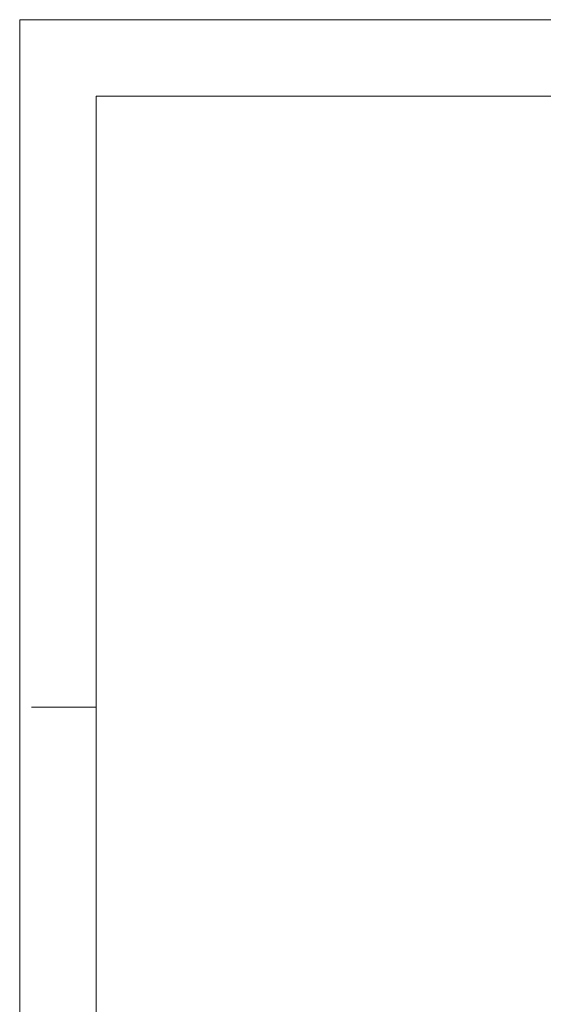
# Model space of a CAD drawing. Units: millimetres. Extents: x 0 to 925, y -1073 to 560.
# Drawn here: x 0 to 63, y 213 to 333 of the extents above; entities that cross this region are included whole.
import ezdxf
from ezdxf.enums import TextEntityAlignment as Align

# ---------------------------------------------------------------- set-up
doc = ezdxf.new("R2010")
doc.units = ezdxf.units.MM
doc.layers.add('Title Block', color=7, linetype='Continuous')
doc.styles.add('ACANSTS', font='romans.shx', dxfattribs={"height": 1})
doc.styles.add('Roman', font='romans')

# ---------------------------------------------------------------- blocks, each defined once
blk = doc.blocks.new('Title Block')
at = {"layer": 'Title Block', "lineweight": 15}
for p, q in [((23.625, 18), (0, 18)), ((0, 18), (0, 0)), ((23.125, 17.5), (0.5, 17.5)), ((23.125, 17.5), (0.5, 17.5)), ((0.5, 17.5), (0.5, 0.5)), ((0.5, 17.2912), (0.5, 17.5)), ((0.5, 17.5), (1.0894, 17.5)), ((0.5, 17.2912), (0.5, 14.2179)), ((0.0781, 13.5), (0.5, 13.5))]:
    blk.add_line(p, q, dxfattribs=at)
at = {"layer": 'Title Block', "lineweight": 15, "style": 'ACANSTS'}
for tag, p, height in [('DRAWING_SUBTITLE', (17.7236, 1.9768), 0.2025), ('CHECK_DATE', (15.8339, 1.9487), 0.135), ('ENG_DATE', (15.8249, 1.6112), 0.135), ('DRAWING_SUBTITLE', (17.7211, 1.5494), 0.2025), ('MANUFACTURING', (14.7936, 1.2748), 0.135), ('MFG_DATE', (15.826, 1.2778), 0.135), ('CONTROL', (14.7936, 0.9373), 0.135), ('CONTROL_DATE', (15.826, 0.9403), 0.135), ('CAGE_CODE', (17.9275, 0.9163), 0.135)]:
    blk.add_attdef(tag, p, '', height=height, dxfattribs=at)
at = {"layer": 'Title Block', "lineweight": 15, "style": 'Roman', "flags": 8}
for tag, height, p in [('DWG_NUMBER', 0.2812, (19.0664, 1.1474)), ('SCALE', 0.135, (18.1035, 0.7041)), ('SHEETNUMBER', 0.135, (21.2556, 0.7041)), ('TOTA_SHEETS', 0.135, (21.8939, 0.7016))]:
    blk.add_attdef(tag, text='', height=height, dxfattribs=at).set_placement(p, align=Align.TOP_LEFT)
at = {"layer": 'Title Block', "lineweight": 15, "style": 'ACANSTS'}
blk.add_attdef('REVISION', text='', height=0.135, dxfattribs=at).set_placement((22.8495, 0.8933), align=Align.CENTER)

msp = doc.modelspace()

# ---------------------------------------------------------------- block references
at = {"xscale": 18.47397774235981, "yscale": 18.47397774235981, "zscale": 18.47397774235981}
msp.add_blockref('Title Block', (0, 0.002), dxfattribs=at)

doc.saveas('drawing.dxf')
